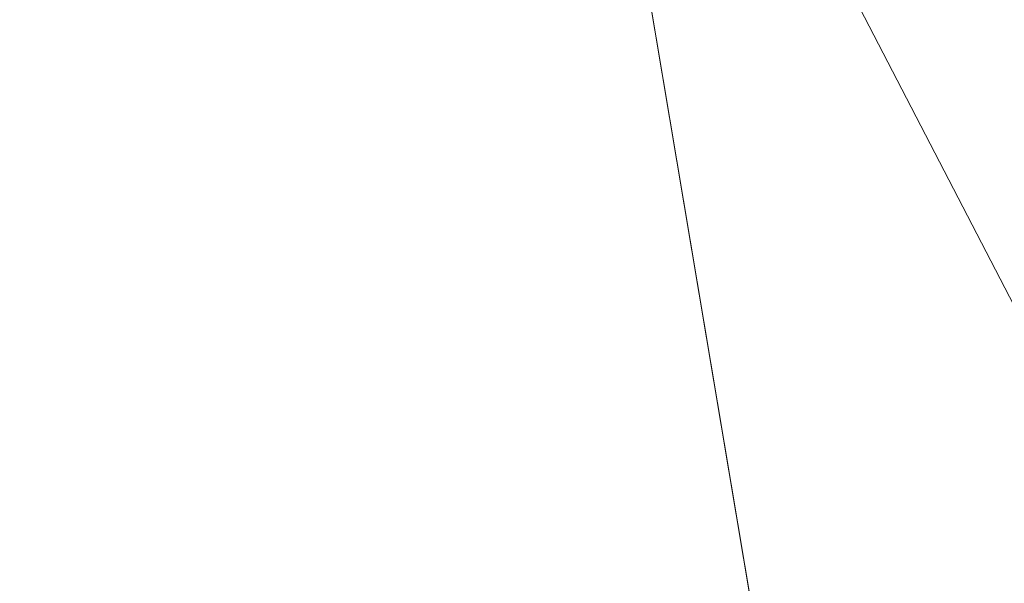
# Model space of a CAD drawing. Units: inches. Extents: x 0 to 204, y 0 to 264.
# Drawn here: x 103 to 104, y 160 to 161 of the extents above; entities that cross this region are included whole.
import ezdxf

# ---------------------------------------------------------------- set-up
doc = ezdxf.new("R2010")
doc.units = ezdxf.units.IN
doc.header["$MEASUREMENT"] = 0
doc.layers.get('0').update_dxf_attribs({"color": 10})

# ---------------------------------------------------------------- blocks, each defined once
blk = doc.blocks.new('OASI-HBSWIV4P-3D')
at = {"lineweight": 18}
mesh = blk.add_polyface(dxfattribs=at)
corners = [(-8.76572, 8.02669, 16.17944), (8.76572, 8.02669, 16.17944), (10.86489, -15.75, 16.17944), (-10.86489, -15.75, 16.17944)]
mesh.append_faces([[corners[k] for k in face] for face in [(0, 1, 2, 3)]])
mesh = blk.add_polyface(dxfattribs=at)
corners = [(6.21415, 6.75266, 18.17944), (-6.21415, 6.75266, 18.17944), (-9.93729, -15.39735, 18.17944), (9.93729, -15.39735, 18.17944)]
mesh.append_faces([[corners[k] for k in face] for face in [(0, 1, 2, 3)]])
mesh = blk.add_polyface(dxfattribs=at)
corners = [(6.21415, 6.75266, 18.17944), (9.93729, -15.39735, 18.17944), (10.94391, -14.98404, 20.5234), (11.97208, -14.57243, 22.85778), (13.02078, -14.16306, 25.17944), (12.60855, -11.51238, 24.71205), (12.19325, -8.86221, 24.24476), (11.77418, -6.21262, 23.77756), (11.35043, -3.56376, 23.3105), (10.92073, -0.91583, 22.8436), (10.48338, 1.73086, 22.37691), (10.03589, 4.37589, 21.91052), (8.81109, 5.19217, 20.62912), (7.53764, 5.98434, 19.38555), (8.37789, -6.12001, 18.17944), (7.29602, 0.31632, 18.17944), (9.37331, -2.45848, 20.51165), (10.394, -7.68489, 21.22966), (8.85542, -8.96101, 18.17944), (9.66163, 0.25492, 21.24758), (10.59652, -4.99109, 22.00208), (11.45926, -10.26417, 22.68811), (10.43899, -11.16242, 20.5387), (9.43672, -7.54051, 19.59948), (7.83695, -2.90184, 18.17944), (8.38551, 0.8744, 19.68237), (10.3752, -2.33409, 21.97467), (8.9352, -4.51093, 19.47118), (11.24245, -7.60615, 22.71709), (6.75508, 3.53449, 18.17944), (8.45798, -1.92285, 19.29402), (9.39636, -12.17918, 18.17944), (8.34623, 3.44366, 19.97197), (9.25451, 2.72623, 20.95462), (7.63757, 2.93794, 19.08939), (12.08052, -12.54849, 23.49655), (11.29506, -12.36142, 21.94629), (9.82782, -5.22785, 20.74)]
mesh.append_faces([[corners[k] for k in face] for face in [(3, 36, 2), (14, 27, 24), (6, 21, 5), (11, 33, 10), (15, 34, 29), (4, 35, 3)]], dxfattribs={"vtx0": -1, "vtx1": -1})
mesh.append_faces([[corners[k] for k in face] for face in [(26, 20, 8), (20, 26, 16), (25, 34, 15), (12, 32, 33), (27, 14, 23), (23, 22, 17), (28, 21, 6), (28, 20, 17), (21, 17, 22), (24, 27, 30), (36, 3, 35), (19, 25, 16), (35, 5, 21), (31, 2, 22), (22, 23, 18), (27, 37, 16), (17, 20, 37), (33, 32, 25), (32, 34, 25), (9, 19, 26), (16, 26, 19), (37, 23, 17), (30, 27, 16), (20, 28, 7), (21, 28, 17), (16, 25, 30), (15, 30, 25), (34, 13, 29), (33, 25, 19), (19, 10, 33), (13, 34, 32), (36, 21, 22), (21, 36, 35), (2, 36, 22), (16, 37, 20), (23, 37, 27)]], dxfattribs={"vtx0": -1, "vtx1": -1, "vtx2": -1})
mesh.append_faces([[corners[k] for k in face] for face in [(23, 14, 18), (32, 12, 13), (22, 18, 31), (35, 4, 5)]], dxfattribs={"vtx0": -1, "vtx2": -1})
mesh.append_faces([[corners[k] for k in face] for face in [(1, 2, 31)]], dxfattribs={"vtx1": -1})
mesh.append_faces([[corners[k] for k in face] for face in [(15, 24, 30), (11, 12, 33), (6, 7, 28), (7, 8, 20), (9, 10, 19), (8, 9, 26)]], dxfattribs={"vtx1": -1, "vtx2": -1})
mesh.append_faces([[corners[k] for k in face] for face in [(13, 0, 29)]], dxfattribs={"vtx2": -1})
mesh = blk.add_polyface(dxfattribs=at)
corners = [(-14.00052, -14.16306, 25.17944), (-13.02078, -14.16306, 25.17944), (-12.60855, -11.51238, 24.71205), (-12.19325, -8.86221, 24.24476), (-11.77418, -6.21262, 23.77756), (-11.35043, -3.56376, 23.3105), (-10.92073, -0.91583, 22.8436), (-10.48338, 1.73086, 22.37691), (-10.03589, 4.37589, 21.91052), (-11.17398, 4.37589, 21.91052), (13.02078, -14.16306, 25.17944), (14.00052, -14.16306, 25.17944), (11.17398, 4.37589, 21.91052), (10.03589, 4.37589, 21.91052), (10.48338, 1.73086, 22.37691), (10.92073, -0.91583, 22.8436), (11.35043, -3.56376, 23.3105), (11.77418, -6.21262, 23.77756), (12.19325, -8.86221, 24.24476), (12.60855, -11.51238, 24.71205)]
mesh.append_faces([[corners[k] for k in face] for face in [(9, 7, 8), (2, 0, 1)]], dxfattribs={"vtx0": -1})
mesh.append_faces([[corners[k] for k in face] for face in [(12, 17, 11), (15, 12, 14), (17, 12, 16)]], dxfattribs={"vtx0": -1, "vtx1": -1})
mesh.append_faces([[corners[k] for k in face] for face in [(9, 5, 6), (9, 4, 5), (0, 2, 3), (0, 3, 4), (4, 9, 0), (11, 17, 18), (11, 18, 19), (12, 15, 16)]], dxfattribs={"vtx0": -1, "vtx2": -1})
mesh.append_faces([[corners[k] for k in face] for face in [(13, 14, 12)]], dxfattribs={"vtx1": -1})
mesh.append_faces([[corners[k] for k in face] for face in [(6, 7, 9)]], dxfattribs={"vtx1": -1, "vtx2": -1})
mesh.append_faces([[corners[k] for k in face] for face in [(19, 10, 11)]], dxfattribs={"vtx2": -1})
mesh = blk.add_polyface(dxfattribs=at)
corners = [(8.38811, -8.21133), (8.21133, -8.38811), (-0.08839, -0.08839), (0.08839, 0.08839)]
mesh.append_faces([[corners[k] for k in face] for face in [(0, 1, 2, 3)]])
mesh = blk.add_polyface(dxfattribs=at)
corners = [(0.08839, 0.08839, 1.32392), (-0.08839, -0.08839, 1.32392), (8.64078, -8.81756, 0.38107), (8.81756, -8.64078, 0.38107)]
mesh.append_faces([[corners[k] for k in face] for face in [(0, 1, 2, 3)]])
mesh = blk.add_polyface(dxfattribs=at)
corners = [(9.104, -8.92722, -0.32056), (8.51897, -8.3422, -0.32056), (8.38811, -8.21133), (0.08839, 0.08839), (0.08839, 0.08839, 1.32392), (8.81756, -8.64078, 0.38107)]
mesh.append_faces([[corners[k] for k in face] for face in [(2, 4, 5)]], dxfattribs={"vtx0": -1, "vtx2": -1})
mesh.append_faces([[corners[k] for k in face] for face in [(2, 3, 4)]], dxfattribs={"vtx2": -1})
mesh.append_faces([[corners[k] for k in face] for face in [(5, 0, 1, 2)]], dxfattribs={"vtx3": -1})
mesh = blk.add_polyface(dxfattribs=at)
corners = [(8.92722, -9.104, -0.32056), (8.64078, -8.81756, 0.38107), (-0.08839, -0.08839, 1.32392), (-0.08839, -0.08839), (8.21133, -8.38811), (8.3422, -8.51897, -0.32056)]
mesh.append_faces([[corners[k] for k in face] for face in [(2, 4, 1)]], dxfattribs={"vtx0": -1, "vtx1": -1})
mesh.append_faces([[corners[k] for k in face] for face in [(2, 3, 4), (5, 0, 1, 4)]], dxfattribs={"vtx2": -1})

msp = doc.modelspace()

# ---------------------------------------------------------------- linework, layer by layer
at = {"lineweight": 18, "invisible_edges": 15}
for points in [[(102.56272, 157.95821, 29.71569), (103.63846, 157.85127, 29.76467), (102.72505, 166.2711, 29.60061)], [(103.60485, 166.2711, 29.60061), (103.63846, 157.85127, 29.76467), (104.71209, 158.36746, 29.80661)], [(102.71449, 158.01615, 29.32084), (102.91255, 166.2644, 29.10065), (103.83993, 158.24102, 29.3635)], [(103.83842, 166.2644, 29.10065), (104.97406, 158.49236, 29.411), (103.83993, 158.24102, 29.3635)], [(102.56272, 156.94648, 23.71569), (103.63846, 156.83955, 23.76467), (102.72505, 165.25938, 23.60061)], [(103.60485, 165.25938, 23.60061), (103.63846, 156.83955, 23.76467), (104.71209, 157.35574, 23.80661)], [(102.71449, 157.00443, 23.32084), (102.91255, 165.25267, 23.10065), (103.83993, 157.2293, 23.3635)], [(103.83842, 165.25267, 23.10065), (104.97406, 157.48064, 23.411), (103.83993, 157.2293, 23.3635)], [(102.72505, 165.04283, 17.60061), (102.71706, 156.05795, 17.72584), (104.71179, 156.57524, 17.81135)], [(103.87541, 156.03833, 17.38391), (102.7727, 156.30524, 17.32561), (102.91255, 165.03643, 17.10065)], [(103.81188, 165.03643, 17.10065), (104.97403, 156.70342, 17.41838), (103.87541, 156.03833, 17.38391)], [(102.72505, 164.16733, 17.60061), (102.71706, 155.18245, 17.72584), (104.71179, 155.69974, 17.81135)], [(103.87541, 155.16283, 17.38391), (102.7727, 155.42974, 17.32561), (102.91255, 164.16093, 17.10065)], [(103.81188, 164.16093, 17.10065), (104.97403, 155.82792, 17.41838), (103.87541, 155.16283, 17.38391)], [(104.11622, 160.44031, 31.40612), (103.13706, 160.96085, 32.95653), (103.11289, 160.65355, 30.56459)], [(104.11622, 160.44051, 31.40609), (104.14653, 160.50447, 31.16841), (104.20462, 160.73316, 32.57863)], [(104.20462, 160.73316, 32.57863), (104.14653, 160.50447, 31.16841), (104.19007, 160.64883, 31.38472)], [(103.83273, 160.65872, 31.85641), (103.5933, 160.5958, 30.63974), (103.69808, 160.52539, 30.2447)], [(103.69808, 160.52539, 30.2447), (103.98773, 160.58834, 31.40331), (103.83273, 160.65872, 31.85641)], [(104.0041, 160.14587, 27.77498), (102.611, 160.65234, 28.76992), (102.54387, 160.51138, 26.25)], [(103.11289, 160.65355, 30.56459), (102.611, 160.65234, 28.76992), (104.0632, 160.23725, 29.69512)], [(104.1881, 160.63363, 30.24067), (104.19007, 160.64883, 31.38472), (104.13191, 160.45265, 30.27511)], [(104.14653, 160.50447, 31.16841), (104.13191, 160.45265, 30.27511), (104.19007, 160.64883, 31.38472)], [(104.09194, 160.35091, 28.82593), (104.1881, 160.63363, 30.24067), (104.13191, 160.45265, 30.27511)], [(104.1881, 160.63363, 30.24067), (104.09194, 160.35091, 28.82593), (104.16023, 160.57642, 28.62979)], [(103.45316, 160.5495, 29.61194), (103.57426, 160.47028, 29.0176), (103.5933, 160.5958, 30.63974)], [(103.5933, 160.5958, 30.63974), (103.57426, 160.47028, 29.0176), (103.69808, 160.52539, 30.2447)], [(104.16023, 160.57642, 28.62979), (104.09194, 160.35091, 28.82593), (104.05925, 160.31429, 27.39649)], [(104.05925, 160.31429, 27.39649), (104.13037, 160.5425, 27.37793), (104.16023, 160.57642, 28.62979)], [(103.40597, 160.48782, 28.38181), (103.57426, 160.47028, 29.0176), (103.45316, 160.5495, 29.61194)], [(103.87684, 160.49176, 21.85656), (103.90386, 160.54767, 22.14127), (103.87351, 160.53524, 22.176)], [(103.90386, 160.54767, 22.14127), (103.87684, 160.49176, 21.85656), (103.9112, 160.53179, 21.94271)], [(103.91957, 160.52868, 21.72638), (103.9005, 160.46897, 21.33413), (103.91811, 160.54283, 21.53025)], [(104.13037, 160.5425, 27.37793), (104.05925, 160.31429, 27.39649), (104.07363, 160.44458, 26.25)], [(103.87351, 160.53524, 22.176), (103.82184, 160.53328, 22.21125), (103.84945, 160.49061, 21.93205)], [(103.84945, 160.49061, 21.93205), (103.87684, 160.49176, 21.85656), (103.87351, 160.53524, 22.176)], [(103.87684, 160.49176, 21.85656), (103.88373, 160.46722, 21.62088), (103.9112, 160.53179, 21.94271)], [(103.91957, 160.52868, 21.72638), (103.9112, 160.53179, 21.94271), (103.88373, 160.46722, 21.62088)], [(103.72401, 160.4428, 29.31311), (103.69808, 160.52539, 30.2447), (103.57426, 160.47028, 29.0176)], [(103.72401, 160.4428, 29.31311), (103.95911, 160.49713, 30.54757), (103.69808, 160.52539, 30.2447)], [(103.88373, 160.46722, 21.62088), (103.9005, 160.46897, 21.33413), (103.91957, 160.52868, 21.72638)], [(104.14653, 160.50447, 31.16841), (104.0632, 160.23745, 29.69508), (104.13191, 160.45265, 30.27511)], [(103.803, 160.47299, 21.8535), (103.83775, 160.44797, 21.67463), (103.84945, 160.49061, 21.93205)], [(103.84945, 160.49061, 21.93205), (103.83775, 160.44797, 21.67463), (103.87684, 160.49176, 21.85656)], [(103.87684, 160.49176, 21.85656), (103.83775, 160.44797, 21.67463), (103.88373, 160.46722, 21.62088)], [(103.38306, 160.4558, 27.28924), (103.52364, 160.43107, 27.92069), (103.40597, 160.48782, 28.38181)], [(103.52364, 160.43107, 27.92069), (103.57426, 160.47028, 29.0176), (103.40597, 160.48782, 28.38181)], [(103.9005, 160.46897, 21.33413), (103.87776, 160.39939, 20.94188), (103.89666, 160.47681, 21.138)], [(103.52364, 160.43107, 27.92069), (103.67601, 160.39694, 28.24983), (103.57426, 160.47028, 29.0176)], [(103.72401, 160.4428, 29.31311), (103.57426, 160.47028, 29.0176), (103.67601, 160.39694, 28.24983)], [(103.82983, 160.39193, 21.31688), (103.87025, 160.40465, 21.18331), (103.88373, 160.46722, 21.62088)], [(103.82983, 160.39193, 21.31688), (103.88373, 160.46722, 21.62088), (103.83775, 160.44797, 21.67463)], [(103.9005, 160.46897, 21.33413), (103.88373, 160.46722, 21.62088), (103.87025, 160.40465, 21.18331)], [(103.87776, 160.39939, 20.94188), (103.9005, 160.46897, 21.33413), (103.87025, 160.40465, 21.18331)], [(103.52364, 160.43107, 27.92069), (103.38306, 160.4558, 27.28924), (103.50279, 160.40602, 26.25)], [(104.0632, 160.23745, 29.69508), (104.09194, 160.35091, 28.82593), (104.13191, 160.45265, 30.27511)], [(103.67601, 160.39694, 28.24983), (103.9305, 160.40592, 29.69184), (103.72401, 160.4428, 29.31311)], [(103.78416, 160.41271, 21.49575), (103.82983, 160.39193, 21.31688), (103.83775, 160.44797, 21.67463)], [(103.60894, 160.38231, 27.17062), (103.52364, 160.43107, 27.92069), (103.50279, 160.40602, 26.25)], [(103.52364, 160.43107, 27.92069), (103.60894, 160.38231, 27.17062), (103.67601, 160.39694, 28.24983)], [(103.82983, 160.39193, 21.31688), (103.83774, 160.35364, 21.00691), (103.87025, 160.40465, 21.18331)], [(103.83653, 160.32052, 20.74575), (103.87776, 160.39939, 20.94188), (103.87025, 160.40465, 21.18331)], [(103.83653, 160.32052, 20.74575), (103.87025, 160.40465, 21.18331), (103.83774, 160.35364, 21.00691)], [(103.85255, 160.32346, 20.52716), (103.87521, 160.41079, 20.74575), (103.87776, 160.39939, 20.94188)], [(103.67601, 160.39694, 28.24983), (103.60894, 160.38231, 27.17062), (103.7562, 160.34454, 27.51162)], [(103.67601, 160.39694, 28.24983), (103.7562, 160.34454, 27.51162), (103.91136, 160.34489, 27.97092)], [(103.7998, 160.32527, 20.94188), (103.82983, 160.39193, 21.31688), (103.76532, 160.35243, 21.138)], [(103.82983, 160.39193, 21.31688), (103.7998, 160.32527, 20.94188), (103.83774, 160.35364, 21.00691)], [(103.87776, 160.39939, 20.94188), (103.83653, 160.32052, 20.74575), (103.85255, 160.32346, 20.52716)], [(103.60894, 160.38231, 27.17062), (103.6975, 160.34494, 26.25), (103.7562, 160.34454, 27.51162)], [(103.7998, 160.32527, 20.94188), (103.83653, 160.32052, 20.74575), (103.83774, 160.35364, 21.00691)], [(103.85255, 160.32346, 20.52716), (103.83413, 160.26519, 20.14733), (103.85376, 160.34477, 20.3535)], [(104.05925, 160.31429, 27.39649), (104.09194, 160.35091, 28.82593), (104.01018, 160.15538, 27.97254)], [(103.74466, 160.28633, 20.74575), (103.78363, 160.26107, 20.54963), (103.7998, 160.32527, 20.94188)], [(103.83653, 160.32052, 20.74575), (103.7998, 160.32527, 20.94188), (103.78363, 160.26107, 20.54963)], [(103.83653, 160.32052, 20.74575), (103.81292, 160.25214, 20.35057), (103.85255, 160.32346, 20.52716)], [(103.83413, 160.26519, 20.14733), (103.85255, 160.32346, 20.52716), (103.81292, 160.25214, 20.35057)], [(103.81292, 160.25214, 20.35057), (103.83653, 160.32052, 20.74575), (103.78363, 160.26107, 20.54963)], [(103.83413, 160.26519, 20.14733), (103.81296, 160.20017, 19.76513), (103.8323, 160.27875, 19.96125)], [(103.83413, 160.26519, 20.14733), (103.7989, 160.19379, 19.96125), (103.81296, 160.20017, 19.76513)], [(103.81292, 160.25214, 20.35057), (103.7989, 160.19379, 19.96125), (103.83413, 160.26519, 20.14733)], [(103.76035, 160.18743, 20.1106), (103.78363, 160.26107, 20.54963), (103.724, 160.22023, 20.3535)], [(103.76035, 160.18743, 20.1106), (103.81292, 160.25214, 20.35057), (103.78363, 160.26107, 20.54963)], [(103.81292, 160.25214, 20.35057), (103.76035, 160.18743, 20.1106), (103.7989, 160.19379, 19.96125)], [(103.78973, 160.12898, 19.35022), (103.81085, 160.21273, 19.569), (103.81296, 160.20017, 19.76513)], [(103.78086, 160.13461, 19.59773), (103.81296, 160.20017, 19.76513), (103.7989, 160.19379, 19.96125)], [(103.78973, 160.12898, 19.35022), (103.81296, 160.20017, 19.76513), (103.78086, 160.13461, 19.59773)], [(103.70334, 160.15414, 19.96125), (103.74588, 160.11697, 19.66705), (103.76035, 160.18743, 20.1106)], [(103.7989, 160.19379, 19.96125), (103.76035, 160.18743, 20.1106), (103.74588, 160.11697, 19.66705)], [(103.7989, 160.19379, 19.96125), (103.74588, 160.11697, 19.66705), (103.78086, 160.13461, 19.59773)], [(103.72751, 160.16581, 30.27128), (103.71508, 159.9906, 29.08361), (103.50495, 160.01978, 28.59279)], [(103.76508, 160.05452, 18.93425), (103.7894, 160.14671, 19.17675), (103.78973, 160.12898, 19.35022)], [(103.71508, 159.9906, 29.08361), (103.85538, 160.12824, 30.27935), (103.83407, 159.98868, 29.3283)], [(103.78086, 160.13461, 19.59773), (103.74588, 160.11697, 19.66705), (103.74618, 160.08144, 19.40676)], [(103.78086, 160.13461, 19.59773), (103.74618, 160.08144, 19.40676), (103.7519, 160.05752, 19.17675)], [(103.7519, 160.05752, 19.17675), (103.78973, 160.12898, 19.35022), (103.78086, 160.13461, 19.59773)], [(103.76508, 160.05452, 18.93425), (103.78973, 160.12898, 19.35022), (103.7519, 160.05752, 19.17675)], [(103.70926, 160.05964, 19.37288), (103.74588, 160.11697, 19.66705), (103.68268, 160.08804, 19.569)], [(103.70926, 160.05964, 19.37288), (103.74618, 160.08144, 19.40676), (103.74588, 160.11697, 19.66705)], [(103.83407, 159.98868, 29.3283), (103.96728, 160.09537, 30.28642), (103.92819, 159.93149, 29.12694)], [(103.74618, 160.08144, 19.40676), (103.70009, 159.99775, 18.98063), (103.7519, 160.05752, 19.17675)], [(103.70009, 159.99775, 18.98063), (103.74618, 160.08144, 19.40676), (103.70926, 160.05964, 19.37288)], [(103.74351, 159.98603, 18.4797), (103.76795, 160.08069, 18.7845), (103.76508, 160.05452, 18.93425)], [(103.66202, 160.02194, 19.17675), (103.70009, 159.99775, 18.98063), (103.70926, 160.05964, 19.37288)], [(103.7519, 160.05752, 19.17675), (103.70009, 159.99775, 18.98063), (103.72832, 159.99937, 18.86748)], [(103.72832, 159.99937, 18.86748), (103.76508, 160.05452, 18.93425), (103.7519, 160.05752, 19.17675)], [(103.96264, 159.90158, 29.49232), (103.7622, 159.94206, 29.35382), (103.92901, 160.05817, 30.3345)], [(104.07918, 160.06249, 30.29348), (104.08192, 159.8656, 28.98957), (103.92819, 159.93149, 29.12694)], [(103.76508, 160.05452, 18.93425), (103.72762, 159.96694, 18.58838), (103.74351, 159.98603, 18.4797)], [(103.76508, 160.05452, 18.93425), (103.72832, 159.99937, 18.86748), (103.72762, 159.96694, 18.58838)], [(103.42074, 159.77549, 28.2136), (103.51014, 159.9473, 29.03949), (103.50495, 160.01978, 28.59279)], [(103.44562, 159.73192, 29.11397), (103.57853, 160.01994, 30.30263), (103.49494, 159.87182, 29.25317)], [(103.57853, 160.01994, 30.30263), (103.51014, 159.9473, 29.03949), (103.49494, 159.87182, 29.25317)], [(103.50495, 160.01978, 28.59279), (103.71508, 159.9906, 29.08361), (103.59231, 159.86483, 27.76443)], [(104.08192, 159.8656, 28.98957), (104.20706, 160.02492, 30.30155), (104.23585, 159.826, 29.04394)], [(103.74351, 159.98603, 18.4797), (103.70674, 159.90446, 18), (103.7465, 160.01467, 18.39225)], [(103.64137, 159.95585, 18.7845), (103.6769, 159.92326, 18.53556), (103.70009, 159.99775, 18.98063)], [(103.6769, 159.92326, 18.53556), (103.72762, 159.96694, 18.58838), (103.72832, 159.99937, 18.86748)], [(103.6769, 159.92326, 18.53556), (103.72832, 159.99937, 18.86748), (103.70009, 159.99775, 18.98063)], [(104.09295, 159.77661, 28.95649), (103.96264, 159.90158, 29.49232), (104.11977, 159.99833, 30.3345)], [(103.71508, 159.9906, 29.08361), (103.77698, 159.8146, 27.82264), (103.59231, 159.86483, 27.76443)], [(103.77698, 159.8146, 27.82264), (103.71508, 159.9906, 29.08361), (103.83407, 159.98868, 29.3283)], [(103.77698, 159.8146, 27.82264), (103.83407, 159.98868, 29.3283), (103.92819, 159.93149, 29.12694)], [(104.38856, 159.79238, 29.13801), (104.23585, 159.826, 29.04394), (104.33494, 159.98735, 30.30963)], [(103.70674, 159.90446, 18), (103.74351, 159.98603, 18.4797), (103.7149, 159.92042, 18.28234)], [(103.7149, 159.92042, 18.28234), (103.74351, 159.98603, 18.4797), (103.72762, 159.96694, 18.58838)], [(103.72762, 159.96694, 18.58838), (103.6769, 159.92326, 18.53556), (103.68377, 159.88939, 18.26642)], [(103.72762, 159.96694, 18.58838), (103.68377, 159.88939, 18.26642), (103.7149, 159.92042, 18.28234)]]:
    msp.add_3dface(points, dxfattribs=at)

# ---------------------------------------------------------------- block references
msp.add_blockref('OASI-HBSWIV4P-3D', (96.72505, 160.81838, 0.32056))

doc.saveas('drawing.dxf')
